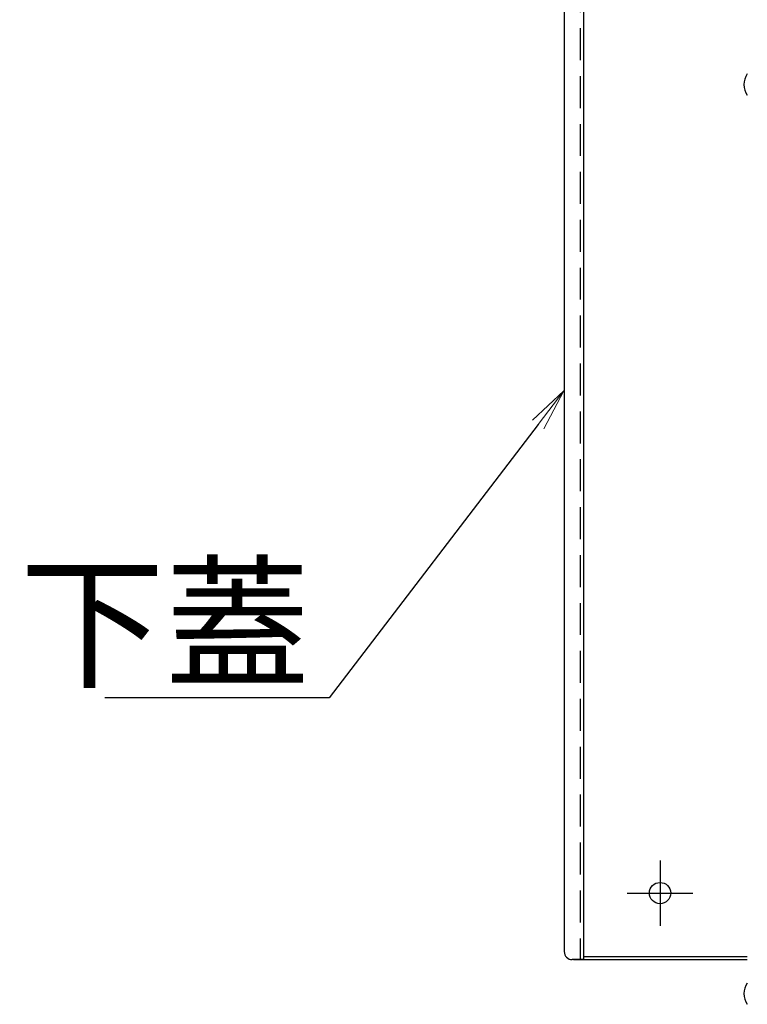
# Model space of a CAD drawing. Extents: x -23168 to -19168, y 100 to 2870.
# Drawn here: x -20591 to -20455, y 2047 to 2231 of the extents above; entities that cross this region are included whole.
import ezdxf
from ezdxf import colors
from ezdxf.entities.mleader import LeaderData, LeaderLine
from ezdxf.math import Vec2, Vec3

# ---------------------------------------------------------------- set-up
doc = ezdxf.new("R2010")
doc.units = 0
doc.header["$LTSCALE"] = 10
doc.linetypes.add('KIN-CENTER3', pattern=[10, 7, -1, 1, -1])
doc.linetypes.add('KIN-HIDDEN2', pattern=[4.5, 3, -1.5])
doc.layers.get('0').update_dxf_attribs({"linetype": 'CONTINUOUS'})
doc.layers.add('6寸法', color=11, linetype='CONTINUOUS', lineweight=5)
for name, color, linetype in [('GRE_M', 3, 'CONTINUOUS'), ('GRE_SSD', 83, 'KIN-HIDDEN2'), ('PARTS_SIN', 171, 'KIN-CENTER3')]:
    doc.layers.add(name, color=color, linetype=linetype)
doc.styles.get("Standard").update_dxf_attribs({"font": 'simplex.shx', "width": 0.7, "bigfont": 'bigfont.shx'})

# ---------------------------------------------------------------- blocks, each defined once
blk = doc.blocks.new('_OPEN')
at = {"color": 0, "linetype": 'ByBlock'}
for p, q in [((-1, 0.167), (0, 0)), ((0, 0), (-1, -0.167)), ((0, 0), (-1, 0))]:
    blk.add_line(p, q, dxfattribs=at)

msp = doc.modelspace()

# ---------------------------------------------------------------- linework, layer by layer
for centre in [(-20451.9091, 2219.3002), (-20451.9091, 2048.5008)]:
    msp.add_arc(centre, 3.3652, 143.535562, 216.464438)
at = {"layer": 'GRE_M'}
for p, q in [((-20485.4138, 2334.8921), (-20485.4138, 2054.8921)), ((-20489.0138, 2318.3921), (-20489.0138, 2056.3921)), ((-20485.4138, 2055.4921), (-20454.6155, 2055.4921)), ((-20485.4138, 2054.8921), (-20487.5138, 2054.8921)), ((-20487.2655, 2054.8921), (-20454.6155, 2054.8921))]:
    msp.add_line(p, q, dxfattribs=at)
msp.add_circle((-20471.0138, 2067.3921), 2, dxfattribs=at)
msp.add_arc((-20487.5138, 2056.3921), 1.5, 180, 270, dxfattribs=at)
at = {"layer": 'GRE_SSD', "ltscale": 0.2}
msp.add_line((-20486.0138, 2319.8921), (-20486.0138, 2054.8921), dxfattribs=at)
at = {"layer": 'PARTS_SIN'}
for p, q in [((-20471.0138, 2073.5508), (-20471.0138, 2061.2334)), ((-20477.1726, 2067.3921), (-20464.8551, 2067.3921))]:
    msp.add_line(p, q, dxfattribs=at)

# ---------------------------------------------------------------- leaders
at = {"layer": '6寸法'}
ml = msp.add_multileader_mtext('Standard', dxfattribs=at)
ml.set_content('下蓋', color=2)
ml.set_leader_properties(color=11)
ml.set_arrow_properties(name='OPEN')
ml.build(insert=Vec2(0, 0))
ml.multileader.update_dxf_attribs({"text_left_attachment_type": 6, "text_right_attachment_type": 6, "dogleg_length": 0.36, "arrow_head_size": 8, "scale": 8})
ctx = ml.context
ctx.base_point, ctx.scale, ctx.char_height, ctx.arrow_head_size, ctx.landing_gap_size, ctx.plane_origin = Vec3(-20567.3681, 2104.1121), 8, 20, 8, 0.72, Vec3(-20452.9807, 2112.8281)
ctx.left_attachment, ctx.right_attachment, ctx.text_align_type = 6, 6, 2
notes = []
notes.append((ctx, [(1, (1, 1, 0), (-20533.1814, 2104.1121), (-1, 0), 2.88, [(0, [(-20489.0638, 2161.7661)], 0, [])])]))
ctx.mtext.insert, ctx.mtext.alignment, ctx.mtext.flow_direction = Vec3(-20536.7814, 2128.1121), 3, 5
for ctx, leaders in notes:
    for number, flags, end, landing, length, lines in leaders:
        leader = LeaderData()
        leader.index, (leader.has_last_leader_line, leader.has_dogleg_vector, leader.attachment_direction) = number, flags
        leader.last_leader_point, leader.dogleg_vector, leader.dogleg_length = Vec3(end), Vec3(landing), length
        for number, points, colour, breaks in lines:
            line = LeaderLine()
            line.index, line.vertices, line.color, line.breaks = number, Vec3.list(points), colors.encode_raw_color(colour), breaks
            leader.lines.append(line)
        ctx.leaders.append(leader)

doc.saveas('drawing.dxf')
